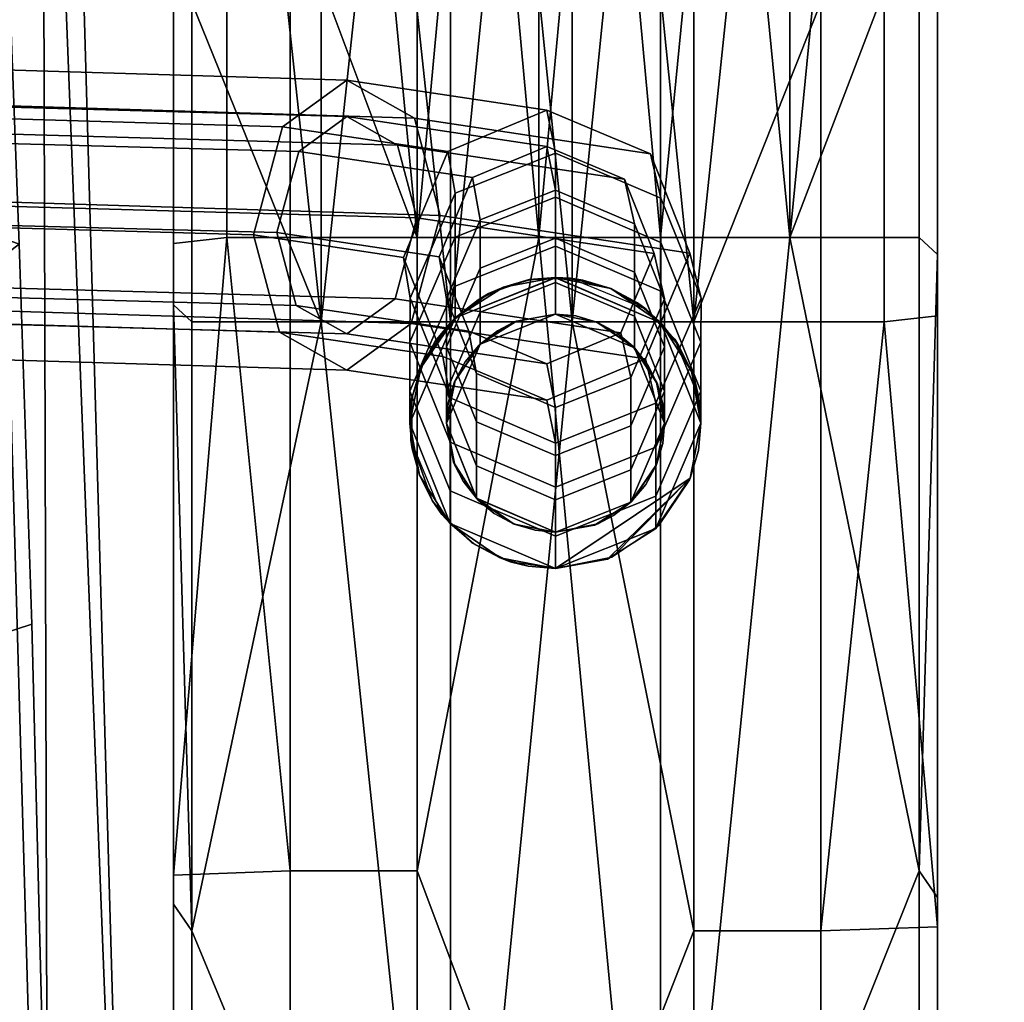
# Model space of a CAD drawing. Extents: x -404 to -132, y 556 to 881.
# Drawn here: x -272 to -266, y 846 to 851 of the extents above; entities that cross this region are included whole.
import ezdxf

# ---------------------------------------------------------------- set-up
doc = ezdxf.new("R2010")
doc.units = 0
doc.header["$MEASUREMENT"] = 0
doc.layers.add('DEFAULT', color=7, linetype='Continuous')

msp = doc.modelspace()

# ---------------------------------------------------------------- meshes
at = {"layer": 'DEFAULT'}
mesh = msp.add_polyface(dxfattribs=at)
corners = [(-271.5487, 837.2506, 40.1912), (-276.7364, 840.7585, 39.7478), (-271.6197, 840.7277, 40.1833), (-271.6888, 844.2049, 40.1752), (-276.7364, 846.0654, 39.7467), (-271.7765, 847.6817, 40.1662), (-271.8461, 849.7708, 40.1597), (-276.7364, 851.5858, 39.7472), (-271.9265, 851.8594, 40.1524), (-272.0128, 853.9478, 40.1445), (-276.7364, 857.1305, 39.7478), (-272.1003, 856.0361, 40.1365), (-272.2621, 859.9474, 40.1214), (-271.5487, 837.2506, 46.1912), (-271.6197, 840.7277, 46.1833), (-276.7364, 840.7585, 45.7478), (-271.6888, 844.2049, 46.1752), (-271.7765, 847.6817, 46.1662), (-276.7364, 846.0654, 45.7467), (-271.8461, 849.7708, 46.1597), (-271.9265, 851.8594, 46.1524), (-276.7364, 851.5858, 45.7472), (-272.0128, 853.9478, 46.1445), (-272.1003, 856.0361, 46.1365), (-276.7364, 857.1305, 45.7478), (-272.2621, 859.9474, 46.1214), (-271.7204, 854.4468, 45.537), (-271.2173, 841.5848, 43.2063), (-271.5864, 854.4524, 43.1708), (-271.6835, 841.5653, 46.1616), (-272.0526, 854.4329, 46.1268), (-272.0562, 859.3963, 46.0306), (-271.905, 859.4026, 45.5199), (-272.2372, 859.3887, 46.11), (-271.8055, 859.4068, 44.4991), (-271.7709, 859.4082, 43.1536), (-271.8055, 859.4068, 41.8016), (-271.7204, 854.4468, 40.7792), (-271.905, 859.4026, 40.7621), (-272.0562, 859.3963, 40.2232), (-272.0526, 854.4329, 40.1268), (-272.2372, 859.3887, 40.11), (-271.6835, 841.5653, 40.1616)]
mesh.append_faces([[corners[k] for k in face] for face in [(0, 1, 2), (2, 1, 3), (3, 4, 5), (5, 4, 6), (6, 7, 8), (8, 7, 9), (9, 10, 11), (11, 10, 12), (4, 3, 1), (13, 14, 15), (14, 16, 15), (16, 17, 18), (17, 19, 18), (19, 20, 21), (20, 22, 21), (22, 23, 24), (23, 25, 24), (21, 18, 19), (18, 15, 16), (26, 27, 28), (29, 26, 30), (27, 26, 29), (31, 26, 32), (30, 31, 33), (26, 31, 30), (34, 28, 35), (26, 34, 32), (28, 34, 26), (36, 37, 38), (28, 36, 35), (37, 36, 28), (39, 40, 41), (37, 39, 38), (40, 39, 37), (37, 42, 40), (27, 37, 28), (42, 37, 27)]])
mesh = msp.add_polyface(dxfattribs=at)
corners = [(-267.9634, 854.0084, 59.6251), (-268.1381, 852.6591, 60.7255), (-268.1381, 854.0084, 59.6251), (-267.7888, 852.6591, 60.7255), (-267.7888, 854.0084, 59.6251), (-267.6142, 854.0084, 59.6251), (-267.4395, 852.6591, 60.7255), (-267.4395, 854.0084, 59.6251), (-267.2649, 854.0084, 59.6251), (-267.0903, 853.3546, 60.2094), (-267.0903, 852.6591, 60.7255), (-266.9156, 853.3546, 60.2094), (-266.9156, 852.6591, 60.7255), (-266.7981, 853.4178, 60.2868), (-266.7981, 852.7145, 60.8087), (-269.3089, 854.0084, 59.6251), (-269.4761, 852.6591, 60.7255), (-269.4761, 854.0084, 59.6251), (-269.1416, 852.6591, 60.7255), (-269.1416, 854.0084, 59.6251), (-268.8071, 854.0084, 59.6251), (-268.8071, 852.6591, 60.7255), (-268.4726, 854.0084, 59.6251), (-268.4726, 852.6591, 60.7255), (-268.3054, 854.0084, 59.6251), (-270.8981, 853.3546, 60.2094), (-270.5426, 852.6591, 60.7255), (-270.8981, 852.6591, 60.7255), (-270.7203, 854.0084, 59.6251), (-270.5426, 854.0084, 59.6251), (-270.3649, 854.0084, 59.6251), (-270.1871, 852.6591, 60.7255), (-270.1871, 854.0084, 59.6251), (-270.0094, 854.0084, 59.6251), (-269.8316, 852.6591, 60.7255), (-269.8316, 854.0084, 59.6251), (-269.6539, 854.0084, 59.6251), (-270.9981, 851.3536, 62.1403), (-270.9981, 853.1918, 61.5247), (-270.9981, 853.0037, 61.2425), (-270.9981, 851.6312, 62.7595), (-270.9981, 853.3799, 61.8069), (-270.9981, 852.7215, 60.8192), (-270.9981, 851.2148, 61.8307), (-270.9981, 852.8156, 60.9603), (-270.9981, 853.5331, 60.4279), (-270.9981, 853.4258, 60.2965), (-270.3566, 851.6721, 62.8507), (-270.0074, 853.4353, 61.8901), (-270.3566, 853.4353, 61.8901), (-269.6581, 849.8076, 63.5844), (-269.6581, 853.4353, 61.8901), (-270.7059, 853.4353, 61.8901), (-270.7059, 851.6721, 62.8507), (-270.8805, 853.4353, 61.8901), (-268.6545, 853.4353, 61.8901), (-268.32, 849.8076, 63.5844), (-268.32, 853.4353, 61.8901), (-268.9891, 849.8076, 63.5844), (-268.9891, 853.4353, 61.8901), (-269.3236, 853.4353, 61.8901), (-267.2536, 853.4353, 61.8901), (-266.8981, 851.6721, 62.8507), (-266.8981, 853.4353, 61.8901), (-267.6091, 849.8076, 63.5844), (-267.6091, 853.4353, 61.8901), (-267.9646, 853.4353, 61.8901), (-266.7981, 853.4178, 60.2868), (-266.7981, 853.5251, 60.4182), (-266.7981, 852.8086, 60.9498), (-266.7981, 852.7145, 60.8087), (-266.7981, 853.6324, 60.5495), (-266.7981, 852.9026, 61.0909), (-266.7981, 851.1403, 61.6645), (-266.7981, 851.2791, 61.9741), (-266.7981, 853.0908, 61.3731), (-266.7981, 853.2789, 61.6554), (-266.7981, 851.5566, 62.5932), (-266.7981, 851.4178, 62.2836), (-266.7981, 853.3729, 61.7965), (-266.7981, 853.8578, 59.9052), (-270.9981, 854.1768, 61.216), (-270.9981, 853.8578, 59.9052), (-266.7981, 854.0616, 61.0749)]
mesh.append_faces([[corners[k] for k in face] for face in [(0, 1, 2), (3, 0, 4), (1, 0, 3), (5, 3, 4), (6, 5, 7), (3, 5, 6), (8, 6, 7), (6, 9, 10), (9, 6, 8), (9, 11, 12, 10), (11, 13, 14, 12), (15, 16, 17), (18, 15, 19), (16, 15, 18), (19, 20, 21, 18), (20, 22, 23, 21), (24, 23, 22), (1, 24, 2), (23, 24, 1), (25, 26, 27), (26, 28, 29), (28, 26, 25), (30, 26, 29), (31, 30, 32), (26, 30, 31), (33, 31, 32), (34, 33, 35), (31, 33, 34), (36, 34, 35), (16, 36, 17), (34, 36, 16), (37, 38, 39), (38, 40, 41), (42, 43, 44), (45, 46, 42, 44), (46, 25, 27, 42), (47, 48, 49), (48, 50, 51), (49, 52, 53, 47), (54, 53, 52), (40, 54, 41), (53, 54, 40), (55, 56, 57), (58, 55, 59), (60, 58, 59), (50, 60, 51), (61, 62, 63), (64, 61, 65), (66, 64, 65), (56, 66, 57), (67, 68, 69, 70), (68, 71, 72, 69), (69, 73, 70), (74, 69, 72), (75, 76, 77, 78), (79, 77, 76), (62, 79, 63), (13, 11, 80), (38, 81, 39), (39, 45, 44), (46, 82, 25), (71, 75, 72), (75, 83, 76), (81, 45, 39)]])
mesh = msp.add_polyface(dxfattribs=at)
corners = [(-268.1381, 849.3432, 62.2635), (-267.4395, 849.3432, 62.2635), (-267.4395, 845.9943, 63.2578), (-268.1381, 845.9943, 63.2578), (-267.0903, 849.3432, 62.2635), (-266.7981, 846.0179, 63.355), (-266.7981, 849.3764, 62.3579), (-268.8071, 849.3432, 62.2635), (-270.1871, 849.3432, 62.2635), (-270.8981, 845.9943, 63.2578), (-270.8981, 849.3432, 62.2635), (-270.9981, 849.7744, 63.49), (-270.9981, 849.5494, 62.8499), (-270.9981, 846.141, 63.8617), (-270.9981, 846.3011, 64.5211), (-270.9981, 849.4368, 62.5298), (-269.6581, 849.8076, 63.5844), (-270.3566, 849.8076, 63.5844), (-270.3566, 846.3248, 64.6183), (-269.6581, 846.3248, 64.6183), (-270.7059, 849.8076, 63.5844), (-268.9891, 849.8076, 63.5844), (-267.6091, 849.8076, 63.5844), (-266.8981, 846.3248, 64.6183), (-266.8981, 849.8076, 63.5844), (-266.7981, 849.489, 62.678), (-266.7981, 846.0179, 63.355), (-266.7981, 849.3764, 62.3579), (-266.7981, 846.178, 64.0144), (-266.7981, 849.6014, 62.9981), (-266.7981, 849.714, 63.3182), (-267.4395, 851.0993, 61.5732), (-267.7888, 852.6591, 60.7255), (-267.4395, 852.6591, 60.7255), (-268.1381, 852.6591, 60.7255), (-267.0903, 852.6591, 60.7255), (-267.0903, 851.0993, 61.5732), (-266.7981, 851.1403, 61.6645), (-266.9156, 852.6591, 60.7255), (-266.7981, 852.7145, 60.8087), (-269.1416, 852.6591, 60.7255), (-269.4761, 849.3432, 62.2635), (-269.4761, 852.6591, 60.7255), (-268.8071, 852.6591, 60.7255), (-268.4726, 852.6591, 60.7255), (-270.5426, 852.6591, 60.7255), (-270.8981, 851.0993, 61.5732), (-270.8981, 852.6591, 60.7255), (-270.1871, 852.6591, 60.7255), (-269.8316, 852.6591, 60.7255), (-270.9981, 851.6312, 62.7595), (-270.9981, 853.1918, 61.5247), (-270.9981, 851.3536, 62.1403), (-270.9981, 853.0037, 61.2425), (-270.9981, 852.8156, 60.9603), (-270.9981, 851.2148, 61.8307), (-270.9981, 852.7215, 60.8192), (-270.3566, 851.6721, 62.8507), (-270.0074, 853.4353, 61.8901), (-270.7059, 851.6721, 62.8507), (-268.32, 849.8076, 63.5844), (-268.6545, 853.4353, 61.8901), (-269.3236, 853.4353, 61.8901), (-266.8981, 851.6721, 62.8507), (-267.2536, 853.4353, 61.8901), (-267.9646, 853.4353, 61.8901), (-266.7981, 851.1403, 61.6645), (-266.7981, 852.8086, 60.9498), (-266.7981, 851.2791, 61.9741), (-266.7981, 851.4178, 62.2836), (-266.7981, 852.9026, 61.0909), (-266.7981, 853.0908, 61.3731), (-266.7981, 851.5566, 62.5932), (-266.7981, 853.3729, 61.7965)]
mesh.append_faces([[corners[k] for k in face] for face in [(0, 1, 2, 3), (4, 2, 1), (5, 4, 6), (3, 7, 0), (8, 9, 10), (11, 12, 13, 14), (15, 13, 12), (9, 15, 10), (16, 17, 18, 19), (20, 18, 17), (14, 20, 11), (19, 21, 16), (22, 23, 24), (25, 26, 27), (28, 25, 29), (30, 28, 29), (23, 30, 24), (31, 32, 33), (32, 0, 34), (0, 31, 1), (31, 0, 32), (33, 35, 36, 31), (31, 36, 4, 1), (36, 37, 6, 4), (38, 36, 35), (37, 38, 39), (36, 38, 37), (40, 41, 42), (7, 40, 43), (41, 40, 7), (44, 7, 43), (0, 44, 34), (7, 44, 0), (45, 46, 47), (46, 8, 10), (8, 45, 48), (45, 8, 46), (49, 8, 48), (41, 49, 42), (8, 49, 41), (50, 51, 52), (50, 52, 12, 11), (53, 54, 55, 52), (52, 55, 15, 12), (55, 46, 10, 15), (46, 56, 47), (55, 56, 46), (16, 57, 17), (57, 16, 58), (57, 59, 20, 17), (59, 50, 11, 20), (60, 61, 21), (21, 62, 16), (63, 22, 24), (64, 22, 63), (22, 65, 60), (66, 67, 68), (66, 68, 25, 27), (68, 69, 29, 25), (70, 71, 69, 68), (69, 72, 30, 29), (72, 63, 24, 30), (72, 73, 63)]])
mesh = msp.add_polyface(dxfattribs=at)
corners = [(-269.7662, 850.316, 40.5272), (-272.533, 850.3945, 39.6282), (-272.5218, 849.9971, 39.4278), (-269.6603, 849.9151, 40.365), (-270.0448, 850.4728, 40.8753), (-272.5625, 850.5426, 40.0772), (-270.3098, 850.2806, 41.1763), (-272.5902, 850.342, 40.4744), (-270.4294, 849.835, 41.2808), (-272.6027, 849.8926, 40.6221), (-270.3235, 849.4341, 41.1187), (-272.5917, 849.4952, 40.4217), (-270.0448, 849.2773, 40.7707), (-272.5625, 849.3472, 39.9726), (-269.7799, 849.4694, 40.4696), (-272.5345, 849.5478, 39.5755), (-269.6603, 849.9151, 40.365), (-272.5218, 849.9971, 39.4278), (-269.3539, 850.1373, 42.815), (-268.9466, 850.3077, 42.7619), (-269.5378, 849.7015, 42.8071), (-269.3749, 849.2918, 42.7445), (-268.9466, 849.1123, 42.6573), (-272.2458, 850.0126, 39.2509), (-275.1139, 850.3138, 39.0838), (-272.2606, 850.5425, 39.5182), (-272.2625, 849.4134, 39.4479), (-275.1146, 849.7265, 39.0395), (-272.2458, 850.0126, 39.2509), (-269.6732, 850.463, 40.4284), (-269.532, 849.9285, 40.2122), (-270.0448, 850.672, 40.8927), (-272.2994, 850.7399, 40.1168), (-270.3982, 850.4158, 41.2944), (-272.3363, 850.4725, 40.6462), (-270.5576, 849.8216, 41.4338), (-272.353, 849.8733, 40.8433), (-270.4164, 849.2872, 41.2176), (-272.3382, 849.3433, 40.576), (-270.0448, 849.0781, 40.7533), (-272.2994, 849.146, 39.9774), (-269.6914, 849.3344, 40.3516), (-269.532, 849.9285, 40.2122), (-269.4895, 850.2795, 42.8523), (-268.9466, 850.507, 42.7793), (-269.7344, 849.6983, 42.8433), (-269.5175, 849.1523, 42.7585), (-268.9466, 848.913, 42.6398), (-269.698, 849.4742, 45.4045), (-269.4493, 850.0518, 45.455), (-269.4778, 848.925, 45.3564), (-269.4778, 848.4138, 51.2019), (-269.6981, 848.963, 51.2491), (-269.6981, 849.2316, 48.1775), (-269.4778, 848.6824, 48.1295), (-269.4778, 848.2353, 53.9781), (-269.6981, 848.7866, 53.9766), (-269.4778, 848.2354, 56.8775), (-269.6981, 848.7866, 56.8779), (-269.6383, 849.09, 59.8189), (-269.6981, 848.7866, 59.819), (-269.4493, 849.3663, 56.8783), (-269.6454, 848.5011, 59.819), (-269.6981, 848.7866, 62.2765), (-269.6839, 848.9367, 62.2765), (-269.6839, 848.9367, 61.627), (-269.6981, 848.7866, 61.627), (-269.6383, 849.0901, 62.2765), (-269.6383, 849.0901, 61.6269), (-269.5594, 849.2368, 61.6269), (-269.5594, 849.2368, 62.2765), (-269.5757, 848.3615, 62.2765), (-269.6454, 848.5012, 62.2765), (-269.6454, 848.5011, 61.627), (-269.5757, 848.3615, 61.627), (-269.6855, 848.6456, 61.627), (-269.6855, 848.6456, 62.2765), (-269.6166, 849.1426, 62.6393), (-269.6894, 848.9204, 62.6604), (-269.6941, 848.6937, 62.681), (-269.5222, 848.2834, 62.717)]
mesh.append_faces([[corners[k] for k in face] for face in [(0, 1, 2, 3), (4, 5, 1, 0), (6, 7, 5, 4), (8, 9, 7, 6), (10, 11, 9, 8), (12, 13, 11, 10), (14, 15, 13, 12), (16, 17, 15, 14), (18, 6, 4, 19), (20, 8, 6, 18), (21, 10, 8, 20), (22, 12, 10, 21), (23, 24, 25), (26, 27, 28), (29, 30, 23, 25), (31, 29, 25, 32), (33, 31, 32, 34), (35, 33, 34, 36), (37, 35, 36, 38), (39, 37, 38, 40), (41, 39, 40, 26), (42, 41, 26, 28), (43, 44, 31, 33), (45, 43, 33, 35), (46, 45, 35, 37), (47, 46, 37, 39), (48, 49, 43, 45), (50, 48, 45, 46), (51, 52, 53, 54), (55, 56, 52, 51), (57, 58, 56, 55), (59, 58, 60), (58, 59, 61), (58, 62, 60), (57, 62, 58), (63, 64, 65, 66), (64, 67, 68, 65), (65, 60, 66), (59, 65, 68), (60, 65, 59), (69, 59, 68), (67, 70, 69, 68), (71, 72, 73, 74), (62, 74, 73), (75, 62, 73), (60, 75, 66), (62, 75, 60), (72, 76, 75, 73), (76, 63, 66, 75), (77, 64, 78), (78, 76, 79), (79, 71, 80), (63, 78, 64), (64, 77, 67), (71, 79, 72), (72, 79, 76), (76, 78, 63)]])
mesh = msp.add_polyface(dxfattribs=at)
corners = [(-268.9466, 850.3077, 42.7619), (-270.0448, 850.4728, 40.8753), (-269.7662, 850.316, 40.5272), (-268.5185, 850.1282, 42.6738), (-268.5396, 849.2827, 42.6034), (-269.7799, 849.4694, 40.4696), (-270.0448, 849.2773, 40.7707), (-268.9466, 849.1123, 42.6573), (-269.498, 849.4708, 45.4438), (-269.5378, 849.7015, 42.8071), (-269.3539, 850.1373, 42.815), (-269.3115, 849.9039, 45.4816), (-269.3329, 849.0589, 45.4076), (-269.3749, 849.2918, 42.7445), (-269.4981, 849.2057, 48.4729), (-269.3115, 849.6389, 48.5109), (-269.3329, 848.7939, 48.4368), (-269.4981, 848.963, 51.2491), (-269.3116, 849.3962, 51.2862), (-269.4981, 848.7866, 54.2409), (-269.3115, 849.2214, 54.2396), (-269.4981, 848.7866, 56.929), (-269.3115, 849.2214, 56.9295), (-269.1122, 849.3471, 59.8481), (-269.3115, 849.2214, 59.8481), (-269.4532, 849.0142, 59.8481), (-269.3115, 849.2214, 62.2901), (-269.3115, 849.2214, 61.6875), (-269.217, 849.2949, 61.6875), (-269.217, 849.2949, 62.2901), (-269.1122, 849.3471, 61.6875), (-269.1122, 849.3471, 62.2901), (-269.394, 849.1243, 61.6875), (-269.4532, 849.0142, 61.6875), (-269.4532, 849.0142, 62.2901), (-269.394, 849.1243, 62.2901), (-269.1313, 849.3397, 62.6241), (-269.322, 849.2113, 62.6364), (-269.4505, 849.0211, 62.6542), (-269.4874, 848.8992, 62.2901), (-268.9466, 850.507, 42.7793), (-268.3757, 850.2676, 42.6607), (-269.6732, 850.463, 40.4284), (-270.0448, 850.672, 40.8927), (-268.4038, 849.1405, 42.5669), (-268.9466, 848.913, 42.6398), (-270.0448, 849.0781, 40.7533), (-269.6914, 849.3344, 40.3516), (-269.4493, 850.0518, 45.455), (-268.898, 850.2712, 45.4739), (-269.4895, 850.2795, 42.8523), (-269.4493, 849.8091, 48.228), (-268.8981, 850.0286, 48.2472), (-269.6981, 849.2316, 48.1775), (-269.698, 849.4742, 45.4045), (-269.4778, 848.6824, 48.1295), (-269.4778, 848.925, 45.3564), (-269.4493, 849.5406, 51.2988), (-268.8981, 849.7601, 51.3177), (-269.6981, 848.963, 51.2491), (-269.4493, 849.3663, 53.9751), (-268.8981, 849.5865, 53.9745), (-269.6981, 848.7866, 53.9766), (-269.4493, 849.3663, 56.8783), (-268.8981, 849.5866, 56.8785), (-269.6981, 848.7866, 56.8779), (-269.1836, 849.5339, 59.8189), (-269.4493, 849.3663, 59.8189), (-269.6383, 849.09, 59.8189), (-269.4493, 849.3664, 62.2765), (-269.3233, 849.4643, 62.2765), (-269.3233, 849.4643, 61.6269), (-269.4493, 849.3663, 61.6269), (-269.1836, 849.5339, 62.2765), (-269.1836, 849.5339, 61.6269), (-269.5594, 849.2368, 61.6269), (-269.5594, 849.2368, 62.2765), (-269.0434, 849.576, 62.5956), (-269.2665, 849.499, 62.6032), (-269.4698, 849.3463, 62.6189), (-269.6383, 849.0901, 62.2765), (-269.6166, 849.1426, 62.6393)]
mesh.append_faces([[corners[k] for k in face] for face in [(0, 1, 2, 3), (4, 5, 6, 7), (8, 9, 10, 11), (12, 13, 9, 8), (14, 8, 11, 15), (16, 12, 8, 14), (17, 14, 15, 18), (19, 17, 18, 20), (21, 19, 20, 22), (23, 24, 22), (22, 24, 25), (21, 22, 25), (26, 27, 28, 29), (29, 28, 30, 31), (28, 27, 24), (24, 23, 28), (32, 33, 25), (24, 27, 32), (25, 24, 32), (34, 33, 32, 35), (35, 32, 27, 26), (36, 37, 26), (37, 38, 34), (26, 29, 36), (39, 34, 38), (34, 35, 37), (35, 26, 37), (40, 41, 42, 43), (44, 45, 46, 47), (48, 49, 40, 50), (51, 52, 49, 48), (53, 51, 48, 54), (55, 53, 54, 56), (57, 58, 52, 51), (59, 57, 51, 53), (60, 61, 58, 57), (62, 60, 57, 59), (63, 64, 61, 60), (65, 63, 60, 62), (66, 63, 67), (63, 66, 64), (63, 68, 67), (69, 70, 71, 72), (70, 73, 74, 71), (71, 67, 72), (66, 71, 74), (67, 71, 66), (67, 75, 72), (68, 75, 67), (76, 69, 72, 75), (77, 73, 78), (78, 69, 79), (79, 80, 81), (69, 78, 70), (70, 78, 73), (80, 79, 76), (76, 79, 69)]])
mesh = msp.add_polyface(dxfattribs=at)
corners = [(-268.5185, 850.1282, 42.6738), (-269.7662, 850.316, 40.5272), (-269.6603, 849.9151, 40.365), (-268.3558, 849.7187, 42.6103), (-268.3558, 849.7187, 42.6103), (-269.6603, 849.9151, 40.365), (-269.7799, 849.4694, 40.4696), (-268.5396, 849.2827, 42.6034), (-268.4632, 849.8827, 45.4792), (-268.298, 849.4708, 45.4431), (-268.898, 850.0685, 45.4958), (-268.9466, 850.3077, 42.7619), (-269.3115, 849.9039, 45.4816), (-269.3539, 850.1373, 42.815), (-268.298, 849.4708, 45.4431), (-268.4846, 849.0377, 45.4052), (-268.4633, 849.6176, 48.509), (-268.2981, 849.2057, 48.4728), (-268.8981, 849.8035, 48.5253), (-269.3115, 849.6389, 48.5109), (-268.8981, 849.5608, 51.3003), (-268.4633, 849.3749, 51.2844), (-269.3116, 849.3962, 51.2862), (-268.8981, 849.3866, 54.2391), (-268.4633, 849.2, 54.2397), (-269.3115, 849.2214, 54.2396), (-268.6705, 849.3417, 59.8481), (-268.8981, 849.3866, 59.8481), (-268.8981, 849.3866, 56.9296), (-269.1122, 849.3471, 59.8481), (-268.8981, 849.3866, 62.2901), (-268.8981, 849.3866, 61.6875), (-268.7855, 849.376, 61.6875), (-268.7855, 849.376, 62.2901), (-269.1122, 849.3471, 62.2901), (-268.8974, 849.3866, 62.6195), (-268.3757, 850.2676, 42.6607), (-268.1588, 849.7217, 42.5758), (-269.532, 849.9285, 40.2122), (-269.6732, 850.463, 40.4284), (-268.1588, 849.7217, 42.5758), (-268.4038, 849.1405, 42.5669), (-269.6914, 849.3344, 40.3516), (-269.532, 849.9285, 40.2122), (-268.3183, 850.0234, 45.452), (-268.098, 849.4743, 45.4038), (-268.898, 850.2712, 45.4739), (-268.9466, 850.507, 42.7793), (-268.3183, 849.7808, 48.2256), (-268.0981, 849.2316, 48.1775), (-268.8981, 850.0286, 48.2472), (-268.3183, 849.5122, 51.2964), (-268.0981, 848.963, 51.2492), (-268.8981, 849.7601, 51.3177), (-268.8981, 849.5865, 53.9745), (-268.3183, 849.3378, 53.9752), (-268.8981, 849.5866, 56.8785), (-268.3183, 849.3379, 56.8783), (-268.5946, 849.5268, 59.8189), (-268.8981, 849.5866, 59.8189), (-268.3183, 849.3379, 59.8189), (-269.1836, 849.5339, 59.8189), (-268.8981, 849.5866, 62.2765), (-268.748, 849.5724, 62.2765), (-268.748, 849.5724, 61.6269), (-268.8981, 849.5866, 61.6269), (-268.5946, 849.5269, 62.2765), (-268.5946, 849.5269, 61.6269), (-268.4479, 849.4479, 61.6269), (-268.3183, 849.3379, 61.6269), (-268.4479, 849.4479, 62.2765), (-268.3183, 849.3379, 62.2765), (-269.0392, 849.5741, 61.6269), (-269.1836, 849.5339, 61.6269), (-269.1836, 849.5339, 62.2765), (-269.0392, 849.5741, 62.2765), (-268.3996, 849.4136, 62.6133), (-268.8149, 849.5835, 62.5953), (-269.0434, 849.576, 62.5956)]
mesh.append_faces([[corners[k] for k in face] for face in [(0, 1, 2, 3), (4, 5, 6, 7), (8, 0, 3, 9), (10, 11, 0, 8), (12, 13, 11, 10), (14, 4, 7, 15), (16, 8, 9, 17), (18, 10, 8, 16), (19, 12, 10, 18), (20, 18, 16, 21), (22, 19, 18, 20), (23, 20, 21, 24), (25, 22, 20, 23), (26, 27, 28), (28, 27, 29), (30, 31, 32, 33), (32, 31, 27), (31, 30, 34), (30, 33, 35), (35, 34, 30), (36, 37, 38, 39), (40, 41, 42, 43), (44, 45, 37, 36), (46, 44, 36, 47), (48, 49, 45, 44), (50, 48, 44, 46), (51, 52, 49, 48), (53, 51, 48, 50), (54, 55, 51, 53), (56, 57, 55, 54), (58, 56, 59), (57, 58, 60), (56, 58, 57), (56, 61, 59), (62, 63, 64, 65), (63, 66, 67, 64), (64, 59, 65), (58, 64, 67), (59, 64, 58), (68, 58, 67), (60, 68, 69), (58, 68, 60), (66, 70, 68, 67), (70, 71, 69, 68), (72, 61, 73), (59, 72, 65), (61, 72, 59), (74, 75, 72, 73), (75, 62, 65, 72), (76, 66, 77), (77, 62, 78), (62, 77, 63), (63, 77, 66), (66, 76, 70), (70, 76, 71), (74, 78, 75), (75, 78, 62)]])
mesh = msp.add_polyface(dxfattribs=at)
corners = [(-266.7981, 833.965, 37.9016), (-266.8981, 833.152, 36.8872), (-268.1381, 834.0275, 37.9796), (-268.32, 833.152, 36.8872), (-269.4761, 834.0275, 37.9796), (-269.6581, 833.152, 36.8872), (-270.8981, 834.0275, 37.9796), (-270.9981, 833.2145, 36.9652), (-267.4395, 842.5645, 63.9164), (-268.1381, 834.7736, 63.986), (-268.1381, 842.5645, 63.9164), (-266.7981, 834.7581, 64.0848), (-266.7981, 842.5785, 64.0155), (-269.4761, 842.5645, 63.9164), (-269.4761, 834.7736, 63.986), (-270.8981, 842.5645, 63.9164), (-270.8981, 834.7736, 63.986), (-270.9981, 842.6514, 64.5318), (-270.9981, 834.5717, 65.2702), (-270.9981, 842.7462, 65.2037), (-270.3566, 842.7602, 65.3027), (-269.6581, 834.5561, 65.369), (-269.6581, 842.7602, 65.3027), (-268.32, 842.7602, 65.3027), (-268.32, 834.5561, 65.369), (-266.8981, 842.7602, 65.3027), (-266.8981, 834.5561, 65.369), (-266.7981, 842.6733, 64.6874), (-266.7981, 834.7581, 64.0848), (-266.7981, 842.5785, 64.0155), (-268.1381, 845.9943, 63.2578), (-267.4395, 845.9943, 63.2578), (-266.7981, 846.0179, 63.355), (-267.0903, 849.3432, 62.2635), (-268.8071, 849.3432, 62.2635), (-269.4761, 849.3432, 62.2635), (-270.8981, 845.9943, 63.2578), (-270.1871, 849.3432, 62.2635), (-270.9981, 846.3011, 64.5211), (-270.9981, 846.141, 63.8617), (-270.9981, 849.4368, 62.5298), (-269.6581, 846.3248, 64.6183), (-270.3566, 846.3248, 64.6183), (-270.7059, 849.8076, 63.5844), (-268.9891, 849.8076, 63.5844), (-268.32, 849.8076, 63.5844), (-266.8981, 846.3248, 64.6183), (-267.6091, 849.8076, 63.5844), (-266.7981, 846.0179, 63.355), (-266.7981, 849.489, 62.678), (-266.7981, 846.178, 64.0144), (-266.7981, 849.714, 63.3182), (-266.7981, 833.965, 37.9016), (-266.7981, 830.7582, 39.8527), (-266.8981, 833.152, 36.8872), (-266.8981, 830.3214, 39.4107), (-268.32, 833.152, 36.8872), (-268.9891, 830.3214, 39.4107), (-269.6581, 833.152, 36.8872), (-269.6581, 830.3214, 39.4107), (-270.9981, 833.2145, 36.9652), (-270.9981, 830.8687, 39.9644), (-270.8981, 834.0275, 37.9796), (-270.8981, 831.3055, 40.4063), (-269.4761, 834.0275, 37.9796), (-268.8071, 831.3055, 40.4063), (-268.1381, 834.0275, 37.9796), (-267.4395, 831.3055, 40.4063), (-266.7981, 833.965, 37.9016), (-266.7981, 831.2353, 40.3352), (-266.7981, 831.2353, 40.3352), (-268.1381, 831.3055, 40.4063), (-269.4761, 831.3055, 40.4063), (-270.9981, 830.3916, 39.4818)]
mesh.append_faces([[corners[k] for k in face] for face in [(0, 1, 2), (2, 3, 4), (4, 5, 6), (6, 5, 7), (5, 4, 3), (3, 2, 1), (8, 9, 10), (11, 8, 12), (9, 8, 11), (13, 10, 9, 14), (15, 13, 14, 16), (17, 18, 19), (16, 17, 15), (18, 17, 16), (20, 21, 22), (18, 20, 19), (21, 20, 18), (23, 22, 21, 24), (25, 23, 24, 26), (27, 28, 29), (26, 27, 25), (28, 27, 26), (30, 31, 8, 10), (31, 32, 12, 8), (31, 33, 32), (34, 13, 35), (13, 30, 10), (30, 13, 34), (36, 13, 15), (13, 37, 35), (37, 13, 36), (38, 39, 17, 19), (39, 36, 15, 17), (39, 40, 36), (41, 42, 20, 22), (42, 38, 19, 20), (42, 43, 38), (44, 23, 45), (23, 41, 22), (41, 23, 44), (46, 23, 25), (23, 47, 45), (47, 23, 46), (48, 49, 50), (48, 50, 27, 29), (50, 46, 25, 27), (50, 51, 46), (52, 53, 54), (54, 55, 56), (56, 57, 58), (58, 59, 60), (60, 61, 62), (62, 63, 64), (64, 65, 66), (66, 67, 68), (69, 53, 52), (68, 67, 70), (67, 66, 71), (65, 64, 72), (71, 66, 65), (61, 60, 73), (63, 62, 61), (63, 72, 64)]])
mesh = msp.add_polyface(dxfattribs=at)
corners = [(-268.898, 848.8731, 45.3911), (-268.9466, 849.1123, 42.6573), (-269.3749, 849.2918, 42.7445), (-269.3329, 849.0589, 45.4076), (-268.4846, 849.0377, 45.4052), (-268.5396, 849.2827, 42.6034), (-268.2981, 849.2057, 48.4728), (-268.298, 849.4708, 45.4431), (-268.4846, 848.7726, 48.4349), (-268.4633, 849.3749, 51.2844), (-268.4633, 849.6176, 48.509), (-268.2981, 849.2057, 48.4728), (-268.2981, 848.963, 51.2492), (-268.4633, 849.2, 54.2397), (-268.2981, 848.7866, 54.2409), (-268.4633, 849.2001, 56.9294), (-268.2981, 848.7866, 56.929), (-268.8981, 849.3866, 56.9296), (-268.8981, 849.3866, 54.2391), (-269.3115, 849.2214, 56.9295), (-269.3115, 849.2214, 54.2396), (-268.3376, 849.0007, 59.8481), (-268.4633, 849.2001, 59.8481), (-268.6705, 849.3417, 59.8481), (-269.1122, 849.3471, 59.8481), (-268.4633, 849.2001, 62.2901), (-268.4633, 849.2001, 61.6875), (-268.3899, 849.1055, 61.6875), (-268.3899, 849.1055, 62.2901), (-268.3376, 849.0007, 61.6875), (-268.3376, 849.0007, 62.2901), (-268.7855, 849.376, 62.2901), (-268.7855, 849.376, 61.6875), (-268.6705, 849.3418, 61.6875), (-268.6705, 849.3418, 62.2901), (-268.8981, 849.3866, 59.8481), (-268.5604, 849.2826, 61.6875), (-268.5604, 849.2826, 62.2901), (-269.1122, 849.3471, 61.6875), (-269.217, 849.2949, 61.6875), (-268.8981, 849.3866, 61.6875), (-268.345, 849.0195, 62.6544), (-268.4731, 849.2103, 62.6365), (-268.6636, 849.3391, 62.6242), (-268.8974, 849.3866, 62.6195), (-269.1313, 849.3397, 62.6241), (-269.1122, 849.3471, 62.2901), (-269.217, 849.2949, 62.2901), (-268.098, 849.4743, 45.4038), (-268.3467, 848.8967, 45.3534), (-268.4038, 849.1405, 42.5669), (-268.1588, 849.7217, 42.5758), (-268.0981, 849.2316, 48.1775), (-268.3468, 848.6541, 48.127), (-268.3183, 849.3378, 53.9752), (-268.0981, 848.7866, 53.9766), (-268.0981, 848.963, 51.2492), (-268.3183, 849.5122, 51.2964), (-268.3183, 849.3379, 56.8783), (-268.0981, 848.7866, 56.8779), (-268.1508, 849.0721, 59.8189), (-268.3183, 849.3379, 59.8189), (-268.3183, 849.3379, 62.2765), (-268.2204, 849.2118, 62.2765), (-268.2204, 849.2118, 61.6269), (-268.3183, 849.3379, 61.6269), (-268.1508, 849.0721, 62.2765), (-268.1508, 849.0721, 61.627), (-268.1106, 848.9277, 61.627), (-268.1106, 848.9277, 62.2765), (-268.1364, 849.0372, 62.6503), (-268.2417, 849.2482, 62.6298), (-268.3996, 849.4136, 62.6133)]
mesh.append_faces([[corners[k] for k in face] for face in [(0, 1, 2, 3), (4, 5, 1, 0), (6, 7, 4, 8), (9, 10, 11, 12), (13, 9, 12, 14), (15, 13, 14, 16), (17, 18, 13, 15), (19, 20, 18, 17), (21, 22, 15), (15, 16, 21), (15, 22, 23), (17, 15, 23), (19, 17, 24), (25, 26, 27, 28), (28, 27, 29, 30), (27, 26, 22), (21, 29, 27), (22, 21, 27), (31, 32, 33, 34), (23, 33, 32), (35, 23, 32), (36, 33, 23), (22, 26, 36), (23, 22, 36), (34, 33, 36, 37), (37, 36, 26, 25), (24, 38, 39), (38, 24, 35, 40), (41, 42, 30), (42, 43, 37), (43, 44, 31), (44, 45, 46), (25, 28, 42), (28, 30, 42), (31, 34, 43), (34, 37, 43), (37, 25, 42), (46, 38, 40), (47, 46, 45), (48, 49, 50, 51), (52, 53, 49, 48), (54, 55, 56, 57), (58, 59, 55, 54), (60, 58, 61), (58, 60, 59), (62, 63, 64, 65), (63, 66, 67, 64), (64, 61, 65), (60, 64, 67), (61, 64, 60), (68, 60, 67), (66, 69, 68, 67), (70, 69, 71), (71, 63, 72), (62, 72, 63), (63, 71, 66), (66, 71, 69)]])
mesh = msp.add_polyface(dxfattribs=at)
corners = [(-269.3329, 848.5511, 51.2139), (-269.3329, 848.7939, 48.4368), (-269.4981, 849.2057, 48.4729), (-269.4981, 848.963, 51.2491), (-269.3329, 848.3731, 54.2421), (-269.4981, 848.7866, 54.2409), (-269.3329, 848.3732, 56.9286), (-269.4981, 848.7866, 56.929), (-269.4532, 849.0142, 59.8481), (-269.4981, 848.7866, 59.8481), (-269.4586, 848.5725, 59.8481), (-269.3329, 848.3732, 59.8482), (-269.1257, 848.2314, 59.8482), (-269.4981, 848.7866, 62.2901), (-269.4981, 848.7866, 61.6875), (-269.4874, 848.8992, 61.6875), (-269.4874, 848.8992, 62.2901), (-269.4532, 849.0142, 61.6875), (-269.4532, 849.0142, 62.2901), (-269.3329, 848.3732, 62.29), (-269.3329, 848.3732, 61.6875), (-269.4063, 848.4677, 61.6875), (-269.4063, 848.4677, 62.29), (-269.4586, 848.5725, 61.6875), (-269.4586, 848.5725, 62.2901), (-269.2357, 848.2906, 61.6875), (-269.1257, 848.2314, 61.6875), (-269.1257, 848.2314, 62.29), (-269.2357, 848.2906, 62.29), (-269.4505, 849.0211, 62.6542), (-269.4981, 848.7883, 62.6753), (-269.4517, 848.5549, 62.6957), (-269.3236, 848.3636, 62.7118), (-269.133, 848.2343, 62.7224), (-268.898, 848.6773, 45.3344), (-269.4778, 848.925, 45.3564), (-269.5175, 849.1523, 42.7585), (-268.9466, 848.913, 42.6398), (-268.8981, 848.4347, 48.1078), (-269.4778, 848.6824, 48.1295), (-268.8981, 848.166, 51.1806), (-269.4778, 848.4138, 51.2019), (-268.8981, 847.9865, 53.9787), (-269.4778, 848.2353, 53.9781), (-268.8981, 847.9866, 56.8773), (-269.4778, 848.2354, 56.8775), (-269.6454, 848.5011, 59.819), (-269.4778, 848.2354, 59.819), (-269.2015, 848.0464, 59.819), (-269.4778, 848.2354, 62.2764), (-269.5757, 848.3615, 62.2765), (-269.5757, 848.3615, 61.627), (-269.4778, 848.2354, 61.627), (-269.3483, 848.1253, 61.627), (-269.2015, 848.0464, 61.627), (-269.2015, 848.0464, 62.2764), (-269.3483, 848.1253, 62.2764), (-269.5222, 848.2834, 62.717), (-269.3572, 848.1279, 62.7302), (-269.1472, 848.0243, 62.7389)]
mesh.append_faces([[corners[k] for k in face] for face in [(0, 1, 2, 3), (4, 0, 3, 5), (6, 4, 5, 7), (8, 9, 7), (10, 11, 6), (7, 9, 10), (6, 7, 10), (6, 11, 12), (13, 14, 15, 16), (16, 15, 17, 18), (15, 14, 9), (8, 17, 15), (9, 8, 15), (19, 20, 21, 22), (22, 21, 23, 24), (21, 20, 11), (10, 23, 21), (11, 10, 21), (23, 10, 9, 14), (25, 26, 12), (11, 20, 25), (12, 11, 25), (27, 26, 25, 28), (28, 25, 20, 19), (29, 30, 13), (30, 31, 24), (31, 32, 19), (32, 33, 27), (14, 13, 24), (13, 16, 29), (19, 22, 31), (24, 23, 14), (22, 24, 31), (27, 28, 32), (28, 19, 32), (13, 30, 24), (34, 35, 36, 37), (38, 39, 35, 34), (40, 41, 39, 38), (42, 43, 41, 40), (44, 45, 43, 42), (46, 45, 47), (45, 48, 47), (44, 48, 45), (49, 50, 51, 52), (51, 47, 52), (47, 51, 46), (53, 48, 54), (47, 53, 52), (48, 53, 47), (55, 56, 53, 54), (56, 49, 52, 53), (57, 56, 58), (58, 55, 59), (49, 57, 50), (55, 58, 56), (56, 57, 49)]])
mesh = msp.add_polyface(dxfattribs=at)
corners = [(-268.2981, 848.963, 51.2492), (-268.2981, 849.2057, 48.4728), (-268.4846, 848.7726, 48.4349), (-268.4846, 848.5298, 51.2121), (-268.2981, 848.7866, 54.2409), (-268.4846, 848.3517, 54.2422), (-268.2981, 848.7866, 56.929), (-268.4846, 848.3518, 56.9286), (-268.2981, 848.7866, 56.929), (-268.2981, 848.7866, 59.8481), (-268.3376, 849.0007, 59.8481), (-268.3429, 848.559, 59.8481), (-268.2981, 848.7866, 59.8481), (-268.4846, 848.3518, 59.8482), (-268.3075, 848.8924, 61.6875), (-268.3376, 849.0007, 61.6875), (-268.2981, 848.7866, 61.6875), (-268.3376, 849.0007, 62.2901), (-268.3075, 848.8924, 62.2901), (-268.2981, 848.7866, 62.2901), (-268.2981, 848.7866, 62.2901), (-268.2981, 848.7866, 61.6875), (-268.3087, 848.6741, 61.6875), (-268.3087, 848.6741, 62.2901), (-268.3429, 848.559, 61.6875), (-268.3429, 848.559, 62.2901), (-268.4021, 848.449, 61.6875), (-268.4846, 848.3518, 61.6875), (-268.4021, 848.449, 62.29), (-268.4846, 848.3518, 62.29), (-268.2981, 848.7866, 62.6755), (-268.345, 849.0195, 62.6544), (-268.4737, 848.3625, 62.7119), (-268.3452, 848.5533, 62.6958), (-268.2981, 848.7866, 62.6755), (-268.0981, 848.963, 51.2492), (-268.3468, 848.3854, 51.1995), (-268.3468, 848.6541, 48.127), (-268.0981, 849.2316, 48.1775), (-268.0981, 848.7866, 53.9766), (-268.3468, 848.2068, 53.9781), (-268.0981, 848.7866, 56.8779), (-268.3468, 848.2068, 56.8774), (-268.0981, 848.7866, 56.8779), (-268.1508, 849.0721, 59.8189), (-268.0981, 848.7866, 59.819), (-268.6126, 848.0392, 59.819), (-268.3468, 848.2068, 59.819), (-268.1579, 848.4832, 59.819), (-268.0981, 848.7866, 59.819), (-268.1106, 848.9277, 61.627), (-268.0981, 848.7866, 61.627), (-268.1106, 848.9277, 62.2765), (-268.0981, 848.7866, 62.2765), (-268.0981, 848.7866, 62.2765), (-268.1123, 848.6365, 62.2765), (-268.1123, 848.6365, 61.627), (-268.0981, 848.7866, 61.627), (-268.1579, 848.4832, 62.2765), (-268.1579, 848.4832, 61.627), (-268.3468, 848.2068, 61.627), (-268.0981, 848.7866, 62.6739), (-268.1364, 849.0372, 62.6503), (-268.586, 848.0497, 62.7372), (-268.3318, 848.2214, 62.7233), (-268.1607, 848.4758, 62.7018), (-268.0981, 848.7866, 62.6739), (-268.6126, 848.0393, 61.627)]
mesh.append_faces([[corners[k] for k in face] for face in [(0, 1, 2, 3), (4, 0, 3, 5), (6, 4, 5, 7), (8, 9, 10), (11, 12, 6), (7, 13, 11), (6, 7, 11), (14, 15, 10), (9, 16, 14), (10, 9, 14), (17, 15, 14, 18), (18, 14, 16, 19), (20, 21, 22, 23), (23, 22, 24, 25), (22, 21, 12), (11, 24, 22), (12, 11, 22), (26, 24, 11), (13, 27, 26), (11, 13, 26), (25, 24, 26, 28), (28, 26, 27, 29), (30, 31, 19), (32, 33, 29), (33, 34, 25), (34, 20, 23), (17, 18, 31), (18, 19, 31), (23, 25, 34), (25, 28, 33), (28, 29, 33), (35, 36, 37, 38), (39, 40, 36, 35), (41, 42, 40, 39), (43, 44, 45), (46, 42, 47), (48, 41, 49), (42, 48, 47), (41, 48, 42), (45, 50, 51), (44, 50, 45), (52, 53, 51, 50), (54, 55, 56, 57), (55, 58, 59, 56), (56, 49, 57), (48, 56, 59), (49, 56, 48), (59, 60, 47, 48), (61, 53, 62), (63, 58, 64), (64, 58, 65), (65, 58, 66), (66, 55, 54), (52, 62, 53), (60, 58, 67), (58, 60, 59), (55, 66, 58)]])
mesh = msp.add_polyface(dxfattribs=at)
corners = [(-268.8981, 848.6081, 48.4204), (-268.898, 848.8731, 45.3911), (-269.3329, 849.0589, 45.4076), (-269.3329, 848.7939, 48.4368), (-268.4846, 848.7726, 48.4349), (-268.4846, 849.0377, 45.4052), (-268.8981, 848.3652, 51.198), (-269.3329, 848.5511, 51.2139), (-268.4846, 848.5298, 51.2121), (-268.8981, 848.1865, 54.2427), (-269.3329, 848.3731, 54.2421), (-268.4846, 848.3517, 54.2422), (-268.8981, 848.1866, 56.9284), (-269.3329, 848.3732, 56.9286), (-268.4846, 848.3518, 56.9286), (-269.1257, 848.2314, 59.8482), (-268.8981, 848.1866, 59.8482), (-268.684, 848.2261, 59.8482), (-268.4846, 848.3518, 59.8482), (-268.8981, 848.1866, 62.29), (-268.8981, 848.1866, 61.6875), (-269.0107, 848.1973, 61.6875), (-269.0107, 848.1973, 62.29), (-269.1257, 848.2314, 61.6875), (-269.1257, 848.2314, 62.29), (-268.4846, 848.3518, 62.29), (-268.4846, 848.3518, 61.6875), (-268.5792, 848.2784, 61.6875), (-268.5792, 848.2784, 62.29), (-268.684, 848.2261, 61.6875), (-268.684, 848.2261, 62.29), (-269.133, 848.2343, 62.7224), (-268.8988, 848.1866, 62.7262), (-268.6646, 848.2337, 62.7224), (-268.4737, 848.3625, 62.7119), (-268.3467, 848.8967, 45.3534), (-268.898, 848.6773, 45.3344), (-268.9466, 848.913, 42.6398), (-268.4038, 849.1405, 42.5669), (-268.3468, 848.6541, 48.127), (-268.8981, 848.4347, 48.1078), (-268.3468, 848.3854, 51.1995), (-268.8981, 848.166, 51.1806), (-268.3468, 848.2068, 53.9781), (-268.8981, 847.9865, 53.9787), (-268.3468, 848.2068, 56.8774), (-268.8981, 847.9866, 56.8773), (-269.2015, 848.0464, 59.819), (-268.8981, 847.9866, 59.819), (-268.6126, 848.0392, 59.819), (-268.8981, 847.9866, 62.2764), (-269.0482, 848.0008, 62.2764), (-269.0482, 848.0008, 61.627), (-268.8981, 847.9866, 61.627), (-269.2015, 848.0464, 62.2764), (-269.2015, 848.0464, 61.627), (-268.3468, 848.2068, 61.627), (-268.6126, 848.0393, 61.627), (-268.3468, 848.2068, 59.819), (-269.1472, 848.0243, 62.7389), (-268.8981, 847.9866, 62.7421), (-268.586, 848.0497, 62.7372), (-268.1579, 848.4832, 62.2765)]
mesh.append_faces([[corners[k] for k in face] for face in [(0, 1, 2, 3), (4, 5, 1, 0), (6, 0, 3, 7), (8, 4, 0, 6), (9, 6, 7, 10), (11, 8, 6, 9), (12, 9, 10, 13), (14, 11, 9, 12), (15, 16, 12), (12, 13, 15), (17, 18, 14), (12, 16, 17), (14, 12, 17), (19, 20, 21, 22), (22, 21, 23, 24), (21, 20, 16), (15, 23, 21), (16, 15, 21), (25, 26, 27, 28), (28, 27, 29, 30), (27, 26, 18), (17, 29, 27), (18, 17, 27), (29, 17, 16, 20), (31, 32, 22), (32, 33, 19), (33, 34, 28), (20, 19, 30), (19, 22, 32), (22, 24, 31), (25, 28, 34), (30, 29, 20), (28, 30, 33), (19, 33, 30), (35, 36, 37, 38), (39, 40, 36, 35), (41, 42, 40, 39), (43, 44, 42, 41), (45, 46, 44, 43), (47, 46, 48), (46, 49, 48), (45, 49, 46), (50, 51, 52, 53), (51, 54, 55, 52), (52, 48, 53), (47, 52, 55), (48, 52, 47), (56, 57, 49, 58), (57, 53, 48, 49), (59, 51, 60), (60, 50, 61), (53, 57, 50), (50, 60, 51), (51, 59, 54), (50, 62, 61), (57, 62, 50)]])
mesh = msp.add_polyface(dxfattribs=at)
corners = [(-278.7131, 842.7983, 12.5789), (-282.6123, 844.0493, 12.7694), (-282.813, 843.5933, 12.2944), (-278.9354, 842.3557, 12.1395), (-278.4648, 843.3967, 12.8809), (-282.3776, 844.6606, 13.0955), (-276.814, 843.4547, 12.8293), (-278.8275, 844.1089, 12.9998), (-280.8441, 844.7641, 13.1237), (-282.8657, 845.421, 13.1961), (-274.6282, 842.1636, 12.5059), (-281.7419, 846.9063, 12.2452), (-281.6948, 847.2449, 11.6769), (-283.6499, 847.8874, 11.6651), (-281.6905, 847.4775, 11.0333), (-283.6298, 848.1156, 11.0013), (-283.6354, 848.0131, 11.3412), (-281.6881, 847.3727, 11.363), (-281.713, 847.6235, 10.3986), (-283.6369, 848.257, 10.3478), (-283.631, 848.1926, 10.6791), (-281.6992, 847.5567, 10.7205), (-281.7335, 847.6768, 10.0528), (-283.6492, 848.3078, 9.9926), (-277.956, 845.1461, 12.5467), (-281.8439, 846.4259, 12.7346), (-281.9965, 845.8444, 13.0636), (-278.09, 844.5664, 12.8513), (-277.8801, 845.6287, 12.094), (-277.8625, 845.9724, 11.5693), (-277.8909, 846.2126, 10.9744), (-277.9452, 846.3675, 10.3854), (-278.0282, 846.4517, 9.75), (-281.7628, 847.6973, 9.7214), (-281.8166, 847.6529, 9.3516), (-278.1907, 846.2659, 9.1088), (-281.8947, 847.5017, 9.0664), (-274.1506, 843.8799, 12.2019), (-274.2636, 843.3074, 12.4789), (-274.1032, 844.3602, 11.7908), (-274.1172, 844.706, 11.3155), (-274.1803, 844.9521, 10.7759), (-274.2678, 845.1151, 10.2387), (-274.3853, 845.2097, 9.651), (-274.5797, 845.0342, 9.0265), (-270.2054, 842.5481, 11.7094), (-270.2944, 841.9902, 11.9563), (-270.1892, 843.0204, 11.3439), (-270.237, 843.3647, 10.9224), (-270.3365, 843.6147, 10.4433), (-270.4587, 843.7852, 9.9628), (-270.6123, 843.8904, 9.4276), (-270.84, 843.729, 8.823), (-266.5743, 842.4122, 9.5919), (-266.4305, 842.2366, 10.014), (-266.7521, 842.5274, 9.1114), (-267.0042, 842.4014, 8.5292), (-282.8657, 845.421, 13.1961), (-280.8441, 844.7641, 13.1237), (-278.8275, 844.1089, 12.9998), (-276.814, 843.4547, 12.8293), (-274.8019, 842.8009, 12.6174)]
mesh.append_faces([[corners[k] for k in face] for face in [(0, 1, 2, 3), (4, 5, 1, 0), (6, 7, 4), (7, 8, 4), (8, 9, 5), (5, 4, 8), (4, 10, 6), (11, 12, 13), (14, 15, 16, 17), (17, 16, 13, 12), (18, 19, 20, 21), (21, 20, 15, 14), (22, 23, 19, 18), (24, 25, 26, 27), (28, 11, 25, 24), (29, 12, 11, 28), (17, 12, 29), (30, 14, 17), (29, 30, 17), (21, 14, 30), (31, 18, 21), (30, 31, 21), (22, 18, 31), (32, 33, 22), (31, 32, 22), (34, 33, 32), (35, 36, 34), (32, 35, 34), (37, 24, 27, 38), (39, 28, 24, 37), (40, 29, 28, 39), (41, 30, 29, 40), (42, 31, 30, 41), (43, 32, 31, 42), (44, 35, 32, 43), (45, 37, 38, 46), (47, 39, 37, 45), (48, 40, 39, 47), (49, 41, 40, 48), (50, 42, 41, 49), (51, 43, 42, 50), (52, 44, 43, 51), (53, 50, 49, 54), (55, 51, 50, 53), (56, 52, 51, 55), (57, 58, 26), (58, 59, 27), (59, 60, 27), (60, 61, 38), (27, 26, 58), (38, 27, 60)]])

doc.saveas('drawing.dxf')
